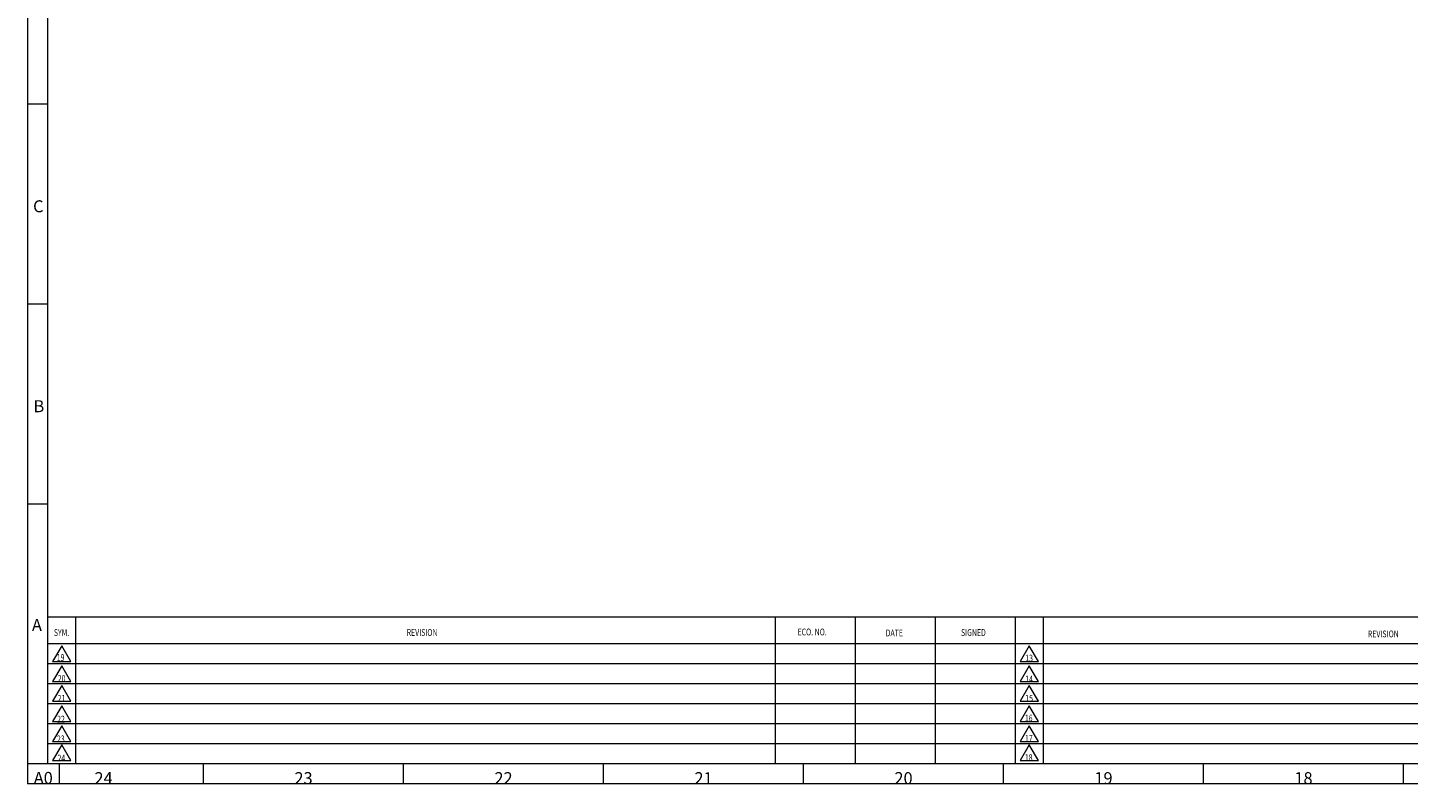
# Model space of a CAD drawing. Units: inches. Extents: x 2 to 7808, y -1774 to 4723.
# Drawn here: x 2 to 1729, y 2 to 948 of the extents above; entities that cross this region are included whole.
import ezdxf

# ---------------------------------------------------------------- set-up
doc = ezdxf.new("R2010")
doc.units = ezdxf.units.IN
doc.header["$MEASUREMENT"] = 0
doc.layers.add('251', color=7, linetype='Continuous', true_color=0xffffff)
doc.styles.add('Malgun Gothic', font='malgun.ttf')

msp = doc.modelspace()

# ---------------------------------------------------------------- linework, layer by layer
at = {"layer": '251', "color": 52, "linetype": 'Continuous', "lineweight": 13}
for p, q in [((2.5, 4202.5), (2.5, 2.5)), ((27.5, 4177.5), (27.5, 27.5)), ((2.5, 852.5), (27.5, 852.5)), ((2.5, 602.5), (27.5, 602.5)), ((2.5, 352.5), (27.5, 352.5)), ((4862.5, 210.5), (27.5, 210.5)), ((62.5, 210.5), (62.5, 27.5)), ((937, 210.5), (937, 27.5)), ((937, 210.5), (937, 27.5)), ((1037, 210.5), (1037, 27.5)), ((1037, 210.5), (1037, 27.5)), ((1137, 210.5), (1137, 27.5)), ((1137, 210.5), (1137, 27.5)), ((1237, 210.5), (1237, 27.5)), ((1272, 210.5), (1272, 27.5)), ((4862.5, 177.5), (27.5, 177.5)), ((45.13391, 174.82577), (33.79564, 155.187315)), ((56.47218, 155.187315), (45.13391, 174.82577)), ((1254.63391, 174.82577), (1243.29564, 155.187315)), ((1265.97218, 155.187315), (1254.63391, 174.82577)), ((4862.5, 152.5), (27.5, 152.5)), ((33.79564, 155.187315), (56.47218, 155.187315)), ((45.13391, 149.96084), (33.79564, 130.32238)), ((56.47218, 130.32238), (45.13391, 149.96084)), ((1243.29564, 155.187315), (1265.97218, 155.187315)), ((1254.63391, 149.96084), (1243.29564, 130.32238)), ((1265.97218, 130.32238), (1254.63391, 149.96084)), ((4862.5, 127.5), (27.5, 127.5)), ((33.79564, 130.32238), (56.47218, 130.32238)), ((45.13391, 125.36084), (33.79564, 105.72238)), ((56.47218, 105.72238), (45.13391, 125.36084)), ((1243.29564, 130.32238), (1265.97218, 130.32238)), ((1254.63391, 125.36084), (1243.29564, 105.72238)), ((1265.97218, 105.72238), (1254.63391, 125.36084)), ((33.79564, 105.72238), (56.47218, 105.72238)), ((1243.29564, 105.72238), (1265.97218, 105.72238)), ((4862.5, 102.5), (27.5, 102.5)), ((45.13391, 99.701115), (33.79564, 80.06266)), ((56.47218, 80.06266), (45.13391, 99.701115)), ((1254.63391, 99.701115), (1243.29564, 80.06266)), ((1265.97218, 80.06266), (1254.63391, 99.701115)), ((4862.5, 77.5), (27.5, 77.5)), ((33.79564, 80.06266), (56.47218, 80.06266)), ((45.13391, 74.836185), (33.79564, 55.197725)), ((56.47218, 55.197725), (45.13391, 74.836185)), ((1243.29564, 80.06266), (1265.97218, 80.06266)), ((1254.63391, 74.836185), (1243.29564, 55.197725)), ((1265.97218, 55.197725), (1254.63391, 74.836185)), ((4862.5, 52.5), (27.5, 52.5)), ((33.79564, 55.197725), (56.47218, 55.197725)), ((1243.29564, 55.197725), (1265.97218, 55.197725)), ((45.13391, 50.99167), (33.79564, 31.35321)), ((56.47218, 31.35321), (45.13391, 50.99167)), ((1254.63391, 50.99167), (1243.29564, 31.35321)), ((1265.97218, 31.35321), (1254.63391, 50.99167)), ((27.5, 27.5), (2.5, 27.5)), ((5917.5, 27.5), (27.5, 27.5)), ((33.79564, 31.35321), (56.47218, 31.35321)), ((42.5, 2.5), (42.5, 27.5)), ((222.5, 2.5), (222.5, 27.5)), ((472.5, 2.5), (472.5, 27.5)), ((722.5, 2.5), (722.5, 27.5)), ((972.5, 2.5), (972.5, 27.5)), ((1237, 27.5), (1212, 27.5)), ((1222.5, 2.5), (1222.5, 27.5)), ((1243.29564, 31.35321), (1265.97218, 31.35321)), ((1472.5, 2.5), (1472.5, 27.5)), ((1722.5, 2.5), (1722.5, 27.5)), ((5942.5, 2.5), (2.5, 2.5))]:
    msp.add_line(p, q, dxfattribs=at)

# ---------------------------------------------------------------- texts
at = {"layer": '251', "color": 7, "linetype": 'Continuous', "lineweight": 13, "char_height": 15, "attachment_point": 7, "line_spacing_factor": 1.040712, "style": 'Malgun Gothic'}
for s, insert in [('\\fMalgun Gothic|b0|i0;\\W1.0000;C', (9.337432, 716.745377)), ('\\fMalgun Gothic|b0|i0;\\W1.0000;B', (9.872418, 466.867659)), ('\\fMalgun Gothic|b0|i0;\\W1.0000;A', (7.896033, 193.346655)), ('\\fMalgun Gothic|b0|i0;\\W1.0000;A0', (10.181102, 2.208258)), ('\\fMalgun Gothic|b0|i0;\\W1.0000;24', (86.066196, 1.944338)), ('\\fMalgun Gothic|b0|i0;\\W1.0000;23', (336.066196, 1.944338)), ('\\fMalgun Gothic|b0|i0;\\W1.0000;22', (586.066196, 1.944338)), ('\\fMalgun Gothic|b0|i0;\\W1.0000;21', (836.066196, 1.903577)), ('\\fMalgun Gothic|b0|i0;\\W1.0000;20', (1086.066196, 1.944338)), ('\\fMalgun Gothic|b0|i0;\\W1.0000;19', (1336.066196, 1.903577)), ('\\fMalgun Gothic|b0|i0;\\W1.0000;18', (1586.066196, 1.903577))]:
    msp.add_mtext(s, dxfattribs=dict(at, insert=insert))
at = {"layer": '251', "color": 52, "linetype": 'Continuous', "lineweight": 13, "char_height": 8.5, "attachment_point": 7, "line_spacing_factor": 1.040712, "style": 'Malgun Gothic'}
for s, insert in [('\\fMalgun Gothic|b0|i0;\\W0.7475;SYM.', (35.316718, 187.125112)), ('\\fMalgun Gothic|b0|i0;\\W0.7475;REVISION', (476.361886, 187.253025)), ('\\fMalgun Gothic|b0|i0;\\W0.7475;ECO. NO.', (964.956476, 187.906534)), ('\\fMalgun Gothic|b0|i0;\\W0.7475;DATE', (1075.138041, 186.708908)), ('\\fMalgun Gothic|b0|i0;\\W0.7475;SIGNED', (1169.258853, 187.180118)), ('\\fMalgun Gothic|b0|i0;\\W0.7475;REVISION', (1677.939185, 185.440626)), ('\\fMalgun Gothic|b0|i0;\\W0.7475;19', (38.956784, 155.921083)), ('\\fMalgun Gothic|b0|i0;\\W0.7475;13', (1249.645379, 155.213928)), ('\\fMalgun Gothic|b0|i0;\\W0.7475;20', (40.224958, 129.77923)), ('\\fMalgun Gothic|b0|i0;\\W0.7475;14', (1249.645379, 129.082328)), ('\\fMalgun Gothic|b0|i0;\\W0.7475;21', (40.029415, 104.922158)), ('\\fMalgun Gothic|b0|i0;\\W0.7475;15', (1249.645379, 105.062373)), ('\\fMalgun Gothic|b0|i0;\\W0.7475;22', (39.442785, 78.938024)), ('\\fMalgun Gothic|b0|i0;\\W0.7475;16', (1249.117467, 80.250551)), ('\\fMalgun Gothic|b0|i0;\\W0.7475;23', (39.247242, 54.299594)), ('\\fMalgun Gothic|b0|i0;\\W0.7475;17', (1249.381423, 54.910818)), ('\\fMalgun Gothic|b0|i0;\\W0.7475;24', (39.833872, 30.247793)), ('\\fMalgun Gothic|b0|i0;\\W0.7475;18', (1249.117467, 30.890862))]:
    msp.add_mtext(s, dxfattribs=dict(at, insert=insert))

doc.saveas('drawing.dxf')
